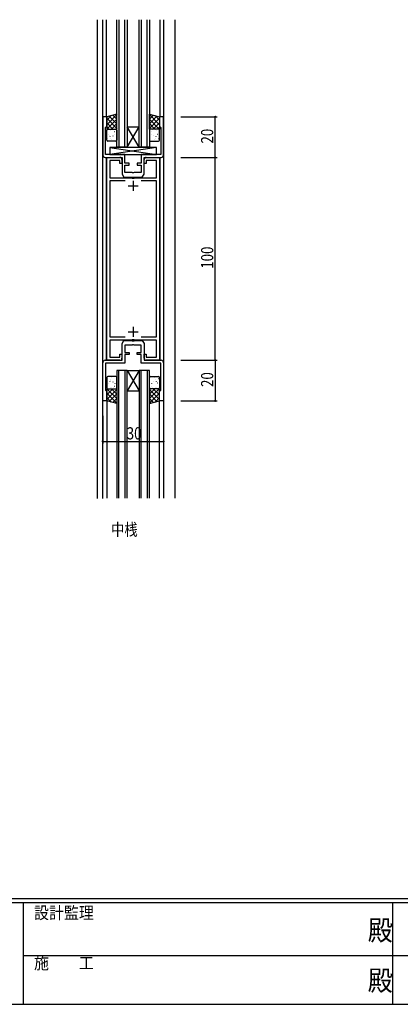
# Model space of a CAD drawing. Extents: x 0 to 1133, y 0 to 806.
# Drawn here: x 370 to 558, y 0 to 485 of the extents above; entities that cross this region are included whole.
import ezdxf

# ---------------------------------------------------------------- set-up
doc = ezdxf.new("R2010")
doc.units = 0
doc.header["$MEASUREMENT"] = 0
for name, color, linetype in [('USER1', 3, 'CONTINUOUS'), ('YKK_11', 7, 'CONTINUOUS'), ('YKK_12', 2, 'CONTINUOUS'), ('YKK_13', 4, 'CONTINUOUS'), ('YKK_D', 6, 'CONTINUOUS'), ('YKK_ZWAK', 7, 'CONTINUOUS')]:
    doc.layers.add(name, color=color, linetype=linetype)
doc.styles.get("Standard").update_dxf_attribs({"font": 'ROMANS.SHX', "bigfont": 'EXTFONT.SHX'})
doc.styles.add('YKK_OSSTYLE1', font='romans.shx', dxfattribs={"width": 0.9, "bigfont": 'EXTFONT.SHX'})

# ---------------------------------------------------------------- blocks, each defined once
blk = doc.blocks.new('A201')
at = {"layer": 'YKK_ZWAK', "color": 254, "linetype": 'Continuous'}
for p, q in [((571, 35), (21, 35)), ((544, 34), (21, 34)), ((205, 34), (205, 9)), ((296, 34), (296, 9)), ((21, 9), (544, 9))]:
    blk.add_line(p, q, dxfattribs=at)
at = {"layer": 'YKK_ZWAK', "color": 131, "linetype": 'Continuous'}
for p, q in [((205, 21), (297, 21)), ((297, 21), (389, 21))]:
    blk.add_line(p, q, dxfattribs=at)
at = {"layer": 'YKK_ZWAK', "color": 131, "linetype": 'Continuous', "style": 'YKK_OSSTYLE1', "width": 0.9}
for s, p in [('設計監理', (207.69, 30.05)), ('施\u3000\u3000工', (207.69, 17.68))]:
    blk.add_text(s, height=3, dxfattribs=at).set_placement(p)
at = {"layer": 'YKK_ZWAK', "color": 254, "linetype": 'Continuous', "style": 'YKK_OSSTYLE1', "width": 0.9}
for p in [(289.94, 24.75), (289.94, 12.37)]:
    blk.add_text('殿', height=5, dxfattribs=at).set_placement(p)

msp = doc.modelspace()

# ---------------------------------------------------------------- linework, layer by layer
at = {"layer": 'YKK_11', "color": 0, "linetype": 'ByBlock'}
for p, q in [((413.22, 437.44, 0), (411.22, 437.44, 0)), ((411.22, 437.44, 0), (411.22, 418.64, 0)), ((413.22, 432.74, 0), (413.22, 437.44, 0)), ((441.22, 437.44, 0), (439.22, 437.44, 0)), ((439.22, 437.44, 0), (439.22, 432.74, 0)), ((441.22, 418.64, 0), (441.22, 437.44, 0)), ((412.62, 432.14, 0), (412.92, 432.44, 0)), ((412.62, 418.84, 0), (412.62, 432.14, 0)), ((412.92, 432.44, 0), (413.22, 432.74, 0)), ((439.22, 432.74, 0), (439.52, 432.44, 0)), ((439.52, 432.44, 0), (439.82, 432.14, 0)), ((439.82, 432.14, 0), (439.82, 418.84, 0)), ((412.42, 417.44, 0), (420.82, 417.44, 0)), ((422.22, 418.84, 0), (412.62, 418.84, 0)), ((413.22, 317.44, 0), (413.22, 417.44, 0)), ((413.22, 417.44, 0), (419.72, 417.44, 0)), ((420.82, 417.44, 0), (420.82, 409.2, 0)), ((422.22, 414.64, 0), (422.22, 418.84, 0)), ((439.82, 418.84, 0), (430.22, 418.84, 0)), ((430.22, 418.84, 0), (430.22, 414.64, 0)), ((431.62, 409.2, 0), (431.62, 417.44, 0)), ((431.62, 417.44, 0), (440.02, 417.44, 0)), ((432.72, 417.44, 0), (439.22, 417.44, 0)), ((439.22, 417.44, 0), (439.22, 317.44, 0)), ((419.72, 415.94, 0), (414.72, 415.94, 0)), ((414.72, 415.94, 0), (414.72, 407.44, 0)), ((419.72, 414.44, 0), (419.72, 415.94, 0)), ((420.72, 414.44, 0), (419.72, 414.44, 0)), ((420.72, 416.44, 0), (420.72, 414.44, 0)), ((424.22, 414.64, 0), (422.22, 414.64, 0)), ((422.22, 409.94, 0), (422.22, 413.64, 0)), ((422.22, 413.64, 0), (424.22, 413.64, 0)), ((424.22, 413.64, 0), (424.22, 414.64, 0)), ((430.22, 414.64, 0), (428.22, 414.64, 0)), ((428.22, 414.64, 0), (428.22, 413.64, 0)), ((428.22, 413.64, 0), (430.22, 413.64, 0)), ((430.22, 413.64, 0), (430.22, 409.94, 0)), ((431.72, 414.44, 0), (431.72, 416.44, 0)), ((432.72, 414.44, 0), (431.72, 414.44, 0)), ((437.72, 415.94, 0), (432.72, 415.94, 0)), ((432.72, 415.94, 0), (432.72, 414.44, 0)), ((437.72, 407.44, 0), (437.72, 415.94, 0)), ((420.82, 409.2, 0), (421.72, 407.64, 0)), ((425.76, 409.94, 0), (422.22, 409.94, 0)), ((425.54, 407.64, 0), (425.74, 407.78, 0)), ((425.74, 407.78, 0), (426.69, 407.78, 0)), ((425.94, 409.82, 0), (425.76, 409.94, 0)), ((426.49, 409.82, 0), (425.94, 409.82, 0)), ((426.67, 409.94, 0), (426.49, 409.82, 0)), ((430.22, 409.94, 0), (426.67, 409.94, 0)), ((426.69, 407.78, 0), (426.89, 407.64, 0)), ((430.72, 407.64, 0), (431.62, 409.2, 0)), ((414.72, 407.44, 0), (425.54, 407.44, 0)), ((422.29, 405.94, 0), (414.72, 405.94, 0)), ((414.72, 405.94, 0), (414.72, 328.94, 0)), ((422.29, 405.94, 0), (414.72, 405.94, 0)), ((421.72, 407.64, 0), (425.54, 407.64, 0)), ((425.54, 407.44, 0), (425.74, 407.29, 0)), ((425.74, 407.29, 0), (426.69, 407.29, 0)), ((426.69, 407.29, 0), (426.89, 407.44, 0)), ((426.89, 407.64, 0), (430.72, 407.64, 0)), ((426.89, 407.44, 0), (437.72, 407.44, 0)), ((437.72, 405.94, 0), (430.14, 405.94, 0)), ((437.72, 328.94, 0), (437.72, 405.94, 0)), ((414.72, 328.94, 0), (422.29, 328.94, 0)), ((425.54, 327.44, 0), (414.72, 327.44, 0)), ((414.72, 327.44, 0), (414.72, 318.94, 0)), ((420.82, 325.68, 0), (421.72, 327.24, 0)), ((420.82, 317.44, 0), (420.82, 325.68, 0)), ((421.72, 327.24, 0), (425.54, 327.24, 0)), ((425.74, 327.58, 0), (425.54, 327.44, 0)), ((425.54, 327.24, 0), (425.74, 327.09, 0)), ((426.69, 327.58, 0), (425.74, 327.58, 0)), ((425.74, 327.09, 0), (426.69, 327.09, 0)), ((426.89, 327.44, 0), (426.69, 327.58, 0)), ((426.69, 327.09, 0), (426.89, 327.24, 0)), ((437.72, 327.44, 0), (426.89, 327.44, 0)), ((426.89, 327.24, 0), (430.72, 327.24, 0)), ((430.14, 328.94, 0), (437.72, 328.94, 0)), ((430.72, 327.24, 0), (431.62, 325.68, 0)), ((431.62, 325.68, 0), (431.62, 317.44, 0)), ((437.72, 318.94, 0), (437.72, 327.44, 0)), ((419.72, 318.94, 0), (419.72, 320.44, 0)), ((419.72, 320.44, 0), (420.72, 320.44, 0)), ((420.72, 320.44, 0), (420.72, 318.44, 0)), ((425.76, 324.94, 0), (422.22, 324.94, 0)), ((422.22, 324.94, 0), (422.22, 321.24, 0)), ((422.22, 321.24, 0), (424.22, 321.24, 0)), ((424.22, 321.24, 0), (424.22, 320.24, 0)), ((425.94, 325.06, 0), (425.76, 324.94, 0)), ((426.49, 325.06, 0), (425.94, 325.06, 0)), ((426.67, 324.94, 0), (426.49, 325.06, 0)), ((430.22, 324.94, 0), (426.67, 324.94, 0)), ((428.22, 320.24, 0), (428.22, 321.24, 0)), ((428.22, 321.24, 0), (430.22, 321.24, 0)), ((430.22, 321.24, 0), (430.22, 324.94, 0)), ((431.72, 318.44, 0), (431.72, 320.44, 0)), ((431.72, 320.44, 0), (432.72, 320.44, 0)), ((432.72, 320.44, 0), (432.72, 318.94, 0)), ((411.22, 297.44, 0), (411.22, 316.24, 0)), ((412.42, 317.44, 0), (420.82, 317.44, 0)), ((422.22, 316.04, 0), (412.62, 316.04, 0)), ((412.62, 316.04, 0), (412.62, 302.74, 0)), ((419.72, 317.44, 0), (413.22, 317.44, 0)), ((414.72, 318.94, 0), (419.72, 318.94, 0)), ((424.22, 320.24, 0), (422.22, 320.24, 0)), ((422.22, 320.24, 0), (422.22, 316.04, 0)), ((430.22, 320.24, 0), (428.22, 320.24, 0)), ((430.22, 316.04, 0), (430.22, 320.24, 0)), ((439.82, 316.04, 0), (430.22, 316.04, 0)), ((431.62, 317.44, 0), (440.02, 317.44, 0)), ((432.72, 318.94, 0), (437.72, 318.94, 0)), ((439.22, 317.44, 0), (432.72, 317.44, 0)), ((439.82, 302.74, 0), (439.82, 316.04, 0)), ((441.22, 316.24, 0), (441.22, 297.44, 0)), ((412.62, 302.74, 0), (412.92, 302.44, 0)), ((412.92, 302.44, 0), (413.22, 302.14, 0)), ((413.22, 302.14, 0), (413.22, 297.44, 0)), ((439.22, 302.14, 0), (439.52, 302.44, 0)), ((439.22, 297.44, 0), (439.22, 302.14, 0)), ((439.52, 302.44, 0), (439.82, 302.74, 0)), ((413.22, 297.44, 0), (411.22, 297.44, 0)), ((441.22, 297.44, 0), (439.22, 297.44, 0))]:
    msp.add_line(p, q, dxfattribs=at)
at = {"layer": 'YKK_11', "color": 2}
for p, q in [((423.72, 403.44, 0), (428.72, 403.44, 0)), ((426.22, 405.94, 0), (426.22, 400.94, 0)), ((423.72, 331.44, 0), (428.72, 331.44, 0)), ((426.22, 333.94, 0), (426.22, 328.94, 0))]:
    msp.add_line(p, q, dxfattribs=at)
at = {"layer": 'YKK_11', "color": 0, "linetype": 'ByBlock'}
for centre, radius, start, end in [((412.42, 418.64, 0), 1.2, 180, 270), ((419.72, 416.44, 0), 1, 0, 90), ((432.72, 416.44, 0), 1, 90, 180.0009), ((440.02, 418.64, 0), 1.2, 270, 360), ((412.42, 316.24, 0), 1.2, 90, 180), ((419.72, 318.44, 0), 1, 270, 359.9991), ((432.72, 318.44, 0), 1, 180.0009, 270), ((440.02, 316.24, 0), 1.2, 0, 90)]:
    msp.add_arc(centre, radius, start, end, dxfattribs=at)
at = {"layer": 'YKK_12', "linetype": 'Continuous'}
for p, q in [((408.71, 249.24, 0), (408.71, 485.33, 0)), ((411.22, 249.24, 0), (411.22, 485.33, 0)), ((413.12, 437.36, 0), (413.12, 485.33, 0)), ((418.22, 422.44, 0), (418.22, 485.33, 0)), ((419.22, 485.33, 0), (419.22, 422.44, 0)), ((422.22, 422.44, 0), (422.22, 485.33, 0)), ((423.22, 485.33, 0), (423.22, 422.44, 0)), ((429.22, 422.44, 0), (429.22, 485.33, 0)), ((430.22, 485.33, 0), (430.22, 422.44, 0)), ((433.22, 422.44, 0), (433.22, 485.33, 0)), ((434.22, 485.33, 0), (434.22, 422.44, 0)), ((439.32, 485.33, 0), (439.32, 437.36, 0)), ((441.22, 485.33, 0), (441.22, 249.55, 0)), ((446.71, 485.33, 0), (446.71, 249.55, 0)), ((429.22, 422.44, 0), (423.22, 432.44, 0)), ((423.22, 422.44, 0), (429.22, 432.44, 0)), ((423.22, 432.44, 0), (429.22, 432.44, 0)), ((423.22, 422.44, 0), (418.22, 422.44, 0)), ((423.22, 422.44, 0), (429.22, 422.44, 0)), ((434.22, 422.44, 0), (429.22, 422.44, 0)), ((413.12, 317.44, 0), (413.12, 417.44, 0)), ((439.32, 417.44, 0), (439.32, 317.44, 0)), ((423.22, 312.44, 0), (418.22, 312.44, 0)), ((418.22, 312.44, 0), (418.22, 249.55, 0)), ((419.22, 249.55, 0), (419.22, 312.44, 0)), ((422.22, 312.44, 0), (422.22, 249.55, 0)), ((423.22, 312.44, 0), (429.22, 312.44, 0)), ((429.22, 312.44, 0), (423.22, 302.44, 0)), ((423.22, 312.44, 0), (429.22, 302.44, 0)), ((423.22, 249.55, 0), (423.22, 312.44, 0)), ((434.22, 312.44, 0), (429.22, 312.44, 0)), ((429.22, 312.44, 0), (429.22, 249.55, 0)), ((430.22, 249.55, 0), (430.22, 312.44, 0)), ((433.22, 312.44, 0), (433.22, 249.55, 0)), ((434.22, 249.55, 0), (434.22, 312.44, 0)), ((423.22, 302.44, 0), (429.22, 302.44, 0)), ((413.22, 297.51, 0), (413.22, 249.55, 0)), ((439.22, 249.55, 0), (439.22, 297.51, 0))]:
    msp.add_line(p, q, dxfattribs=at)
at = {"layer": 'YKK_13'}
for p, q in [((418.22, 438.78, 0), (413.22, 437.44, 0)), ((418.22, 438.58, 0), (413.22, 433.58, 0)), ((415.41, 438.03, 0), (413.22, 435.83, 0)), ((413.22, 437.44, 0), (413.22, 431.44, 0)), ((414.46, 437.77, 0), (418.22, 434.02, 0)), ((416.23, 438.25, 0), (418.22, 436.26, 0)), ((418, 438.72, 0), (418.22, 438.51, 0)), ((418.22, 431.44, 0), (418.22, 438.78, 0)), ((434.22, 431.44, 0), (434.22, 438.78, 0)), ((434.22, 438.78, 0), (439.22, 437.44, 0)), ((434.43, 438.72, 0), (434.22, 438.51, 0)), ((434.22, 438.58, 0), (439.22, 433.58, 0)), ((436.2, 438.25, 0), (434.22, 436.26, 0)), ((437.97, 437.77, 0), (434.22, 434.02, 0)), ((437.02, 438.03, 0), (439.22, 435.83, 0)), ((439.22, 437.44, 0), (439.22, 431.44, 0)), ((413.22, 436.77, 0), (418.22, 431.77, 0)), ((413.22, 434.53, 0), (416.3, 431.44, 0)), ((413.22, 432.28, 0), (414.06, 431.44, 0)), ((418.22, 436.34, 0), (413.31, 431.44, 0)), ((418.22, 434.09, 0), (415.56, 431.44, 0)), ((439.22, 436.77, 0), (434.22, 431.77, 0)), ((434.22, 436.34, 0), (439.12, 431.44, 0)), ((434.22, 434.09, 0), (436.87, 431.44, 0)), ((439.22, 434.53, 0), (436.13, 431.44, 0)), ((439.22, 432.28, 0), (438.37, 431.44, 0)), ((413.22, 431.44, 0), (418.22, 431.44, 0)), ((413.22, 425.94, 0), (413.22, 430.94, 0)), ((413.4, 428.77, 0), (413.41, 428.77, 0)), ((413.72, 431.44, 0), (417.72, 431.44, 0)), ((414.26, 428.76, 0), (414.3, 428.78, 0)), ((414.81, 427.77, 0), (414.86, 427.86, 0)), ((414.85, 430.65, 0), (414.89, 430.67, 0)), ((415.38, 430.97, 0), (415.38, 430.98, 0)), ((416.28, 428.02, 0), (416.33, 428.05, 0)), ((416.51, 430.97, 0), (416.51, 430.97, 0)), ((416.93, 430.22, 0), (416.97, 430.24, 0)), ((417.16, 428.95, 0), (417.17, 428.96, 0)), ((418.22, 431.85, 0), (417.8, 431.44, 0)), ((418.22, 430.94, 0), (418.22, 425.94, 0)), ((434.22, 431.85, 0), (434.63, 431.44, 0)), ((439.22, 431.44, 0), (434.22, 431.44, 0)), ((434.22, 430.94, 0), (434.22, 425.94, 0)), ((438.72, 431.44, 0), (434.72, 431.44, 0)), ((435.27, 428.95, 0), (435.26, 428.96, 0)), ((435.51, 430.22, 0), (435.46, 430.24, 0)), ((435.93, 430.97, 0), (435.93, 430.97, 0)), ((436.15, 428.02, 0), (436.11, 428.05, 0)), ((437.06, 430.97, 0), (437.05, 430.98, 0)), ((437.58, 430.65, 0), (437.54, 430.67, 0)), ((437.62, 427.77, 0), (437.57, 427.86, 0)), ((438.17, 428.76, 0), (438.13, 428.78, 0)), ((439.03, 428.77, 0), (439.02, 428.77, 0)), ((439.22, 425.94, 0), (439.22, 430.94, 0)), ((413.61, 426.57, 0), (413.66, 426.59, 0)), ((417.72, 425.44, 0), (413.72, 425.44, 0)), ((437.72, 422.34, 0), (414.72, 418.84, 0)), ((414.72, 422.34, 0), (437.72, 418.84, 0)), ((414.72, 422.34, 0), (414.72, 418.84, 0)), ((437.72, 422.34, 0), (414.72, 422.34, 0)), ((415.22, 426.78, 0), (415.23, 426.79, 0)), ((415.69, 426.13, 0), (415.73, 426.16, 0)), ((417.89, 426.6, 0), (417.89, 426.6, 0)), ((434.54, 426.6, 0), (434.54, 426.6, 0)), ((434.72, 425.44, 0), (438.72, 425.44, 0)), ((436.74, 426.13, 0), (436.7, 426.16, 0)), ((437.21, 426.78, 0), (437.2, 426.79, 0)), ((437.72, 418.84, 0), (437.72, 422.34, 0)), ((438.82, 426.57, 0), (438.77, 426.59, 0)), ((414.72, 418.84, 0), (437.72, 418.84, 0)), ((413.22, 308.94, 0), (413.22, 303.94, 0)), ((413.4, 306.11, 0), (413.41, 306.1, 0)), ((413.61, 308.31, 0), (413.66, 308.29, 0)), ((417.72, 309.44, 0), (413.72, 309.44, 0)), ((414.26, 306.12, 0), (414.3, 306.09, 0)), ((414.81, 307.1, 0), (414.86, 307.02, 0)), ((415.22, 308.09, 0), (415.23, 308.09, 0)), ((415.69, 308.74, 0), (415.73, 308.72, 0)), ((416.28, 306.85, 0), (416.33, 306.83, 0)), ((417.16, 305.93, 0), (417.17, 305.92, 0)), ((417.89, 308.28, 0), (417.89, 308.28, 0)), ((418.22, 303.94, 0), (418.22, 308.94, 0)), ((434.22, 303.94, 0), (434.22, 308.94, 0)), ((434.54, 308.28, 0), (434.54, 308.28, 0)), ((434.72, 309.44, 0), (438.72, 309.44, 0)), ((435.27, 305.93, 0), (435.26, 305.92, 0)), ((436.15, 306.85, 0), (436.11, 306.83, 0)), ((436.74, 308.74, 0), (436.7, 308.72, 0)), ((437.21, 308.09, 0), (437.2, 308.09, 0)), ((437.62, 307.1, 0), (437.57, 307.02, 0)), ((438.17, 306.12, 0), (438.13, 306.09, 0)), ((438.82, 308.31, 0), (438.77, 308.29, 0)), ((439.03, 306.11, 0), (439.02, 306.1, 0)), ((439.22, 308.94, 0), (439.22, 303.94, 0)), ((413.22, 300.35, 0), (416.3, 303.44, 0)), ((413.22, 302.59, 0), (414.06, 303.44, 0)), ((413.22, 303.44, 0), (418.22, 303.44, 0)), ((413.22, 297.44, 0), (413.22, 303.44, 0)), ((413.22, 298.1, 0), (418.22, 303.1, 0)), ((418.22, 296.29, 0), (413.22, 301.29, 0)), ((418.22, 298.54, 0), (413.31, 303.44, 0)), ((413.72, 303.44, 0), (417.72, 303.44, 0)), ((414.85, 304.23, 0), (414.89, 304.2, 0)), ((415.38, 303.91, 0), (415.38, 303.9, 0)), ((418.22, 300.78, 0), (415.56, 303.44, 0)), ((416.51, 303.9, 0), (416.51, 303.9, 0)), ((416.93, 304.66, 0), (416.97, 304.64, 0)), ((418.22, 303.03, 0), (417.8, 303.44, 0)), ((418.22, 303.44, 0), (418.22, 296.1, 0)), ((434.22, 298.54, 0), (439.12, 303.44, 0)), ((434.22, 300.78, 0), (436.87, 303.44, 0)), ((434.22, 303.03, 0), (434.63, 303.44, 0)), ((434.22, 303.44, 0), (434.22, 296.1, 0)), ((439.22, 303.44, 0), (434.22, 303.44, 0)), ((439.22, 298.1, 0), (434.22, 303.1, 0)), ((434.22, 296.29, 0), (439.22, 301.29, 0)), ((438.72, 303.44, 0), (434.72, 303.44, 0)), ((435.51, 304.66, 0), (435.46, 304.64, 0)), ((435.93, 303.9, 0), (435.93, 303.9, 0)), ((439.22, 300.35, 0), (436.13, 303.44, 0)), ((437.06, 303.91, 0), (437.05, 303.9, 0)), ((437.58, 304.23, 0), (437.54, 304.2, 0)), ((439.22, 302.59, 0), (438.37, 303.44, 0)), ((439.22, 297.44, 0), (439.22, 303.44, 0)), ((415.41, 296.85, 0), (413.22, 299.05, 0)), ((418.22, 296.1, 0), (413.22, 297.44, 0)), ((414.46, 297.1, 0), (418.22, 300.86, 0)), ((416.23, 296.63, 0), (418.22, 298.61, 0)), ((418, 296.16, 0), (418.22, 296.37, 0)), ((437.97, 297.1, 0), (434.22, 300.86, 0)), ((436.2, 296.63, 0), (434.22, 298.61, 0)), ((434.22, 296.1, 0), (439.22, 297.44, 0)), ((434.43, 296.16, 0), (434.22, 296.37, 0)), ((437.02, 296.85, 0), (439.22, 299.05, 0))]:
    msp.add_line(p, q, dxfattribs=at)
for centre, start, end in [((413.72, 430.94, 0), 90, 180), ((417.72, 430.94, 0), 0, 90), ((434.72, 430.94, 0), 90, 180), ((438.72, 430.94, 0), 0, 90), ((413.72, 425.94, 0), 180, 270), ((417.72, 425.94, 0), 270, 0), ((434.72, 425.94, 0), 180, 270), ((438.72, 425.94, 0), 270, 0), ((413.72, 308.94, 0), 90, 180), ((417.72, 308.94, 0), 0, 90), ((434.72, 308.94, 0), 90, 180), ((438.72, 308.94, 0), 360, 90), ((413.72, 303.94, 0), 180, 270), ((417.72, 303.94, 0), 270, 0), ((434.72, 303.94, 0), 180, 270), ((438.72, 303.94, 0), 270, 0)]:
    msp.add_arc(centre, 0.5, start, end, dxfattribs=at)
at = {"layer": 'YKK_D'}
for p, q in [((449.71, 437.44, 0), (467.71, 437.44, 0)), ((466.71, 417.44, 0), (466.71, 437.44, 0)), ((449.71, 417.44, 0), (467.71, 417.44, 0)), ((449.71, 417.44, 0), (467.71, 417.44, 0)), ((466.71, 317.44, 0), (466.71, 417.44, 0)), ((449.71, 317.44, 0), (467.71, 317.44, 0)), ((449.71, 317.44, 0), (467.71, 317.44, 0)), ((466.71, 317.44, 0), (466.71, 297.44, 0)), ((449.71, 297.44, 0), (467.71, 297.44, 0)), ((411.22, 290.13, 0), (411.22, 276.44, 0)), ((441.22, 290.13, 0), (441.22, 276.44, 0)), ((411.22, 277.44, 0), (441.22, 277.44, 0))]:
    msp.add_line(p, q, dxfattribs=at)
at = {"layer": 'YKK_D', "linetype": 'ByBlock', "const_width": 0.85}
for points in [[(466.71, 437.33, 1), (466.71, 437.54, 1)], [(466.71, 417.54, 1), (466.71, 417.33, 1)], [(466.71, 417.33, 1), (466.71, 417.54, 1)], [(466.71, 317.33, 1), (466.71, 317.54, 1)], [(466.71, 317.54, 1), (466.71, 317.33, 1)], [(466.71, 297.54, 1), (466.71, 297.33, 1)], [(411.32, 277.44, 1), (411.11, 277.44, 1)], [(441.11, 277.44, 1), (441.32, 277.44, 1)]]:
    msp.add_lwpolyline(points, format="xyb", close=True, dxfattribs=at)

# ---------------------------------------------------------------- block references
at = {"layer": 'YKK_ZWAK', "xscale": 2, "yscale": 2, "zscale": 2}
msp.add_blockref('A201', (-38, -18), dxfattribs=at)

# ---------------------------------------------------------------- texts
at = {"layer": 'USER1', "width": 0.8}
msp.add_text('中桟', height=6, dxfattribs=at).set_placement((415.35, 231.04, 0))
at = {"layer": 'YKK_D', "width": 0.8}
for s, p in [('20', (465.71, 424.29, 0)), ('100', (465.71, 362.58, 0)), ('20', (465.71, 304.29, 0))]:
    msp.add_text(s, height=6, rotation=90, dxfattribs=at).set_placement(p)
msp.add_text('30', height=6, dxfattribs=at).set_placement((423.08, 278.44, 0))

doc.saveas('drawing.dxf')
